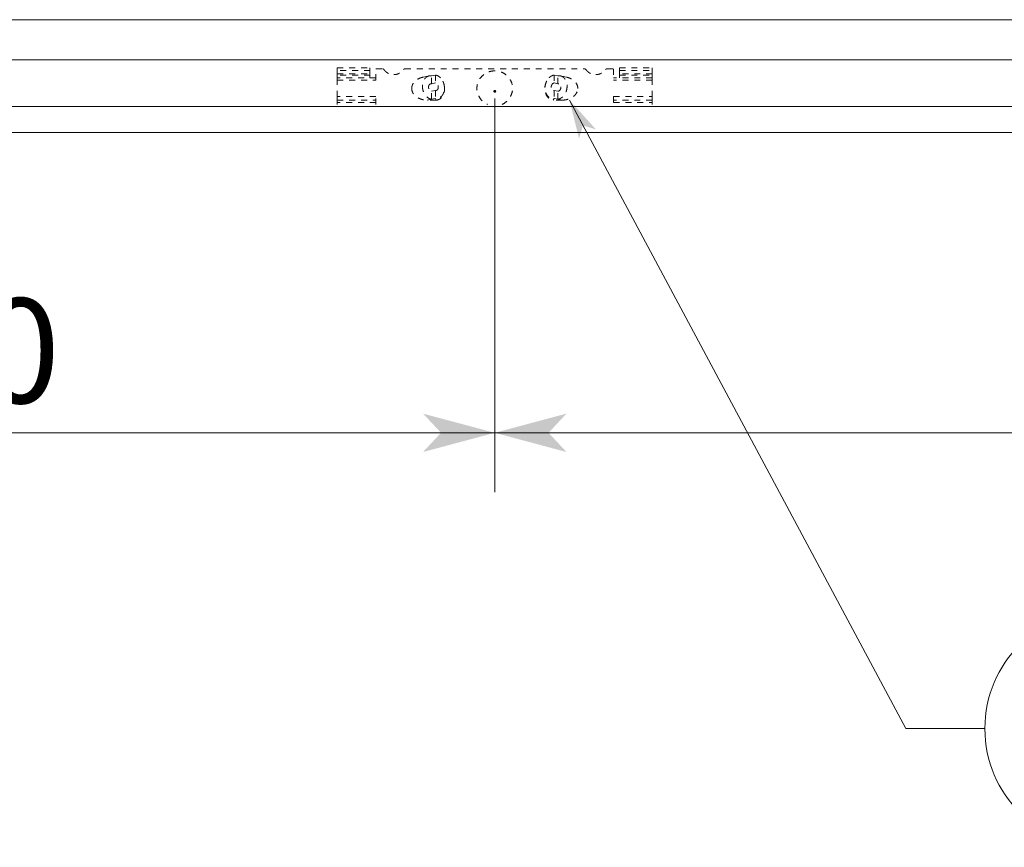
# Model space of a CAD drawing. Extents: x -1016 to 1034, y -719 to 724.
# Drawn here: x -182 to -16, y -201 to -62 of the extents above; entities that cross this region are included whole.
import ezdxf

# ---------------------------------------------------------------- set-up
doc = ezdxf.new("R2010")
doc.units = 0
doc.header["$MEASUREMENT"] = 0
doc.linetypes.add('DASHED2', pattern=[2, 1, -1])
for name, color, linetype in [('____1', 7, 'DASHED2'), ('________1________1', 7, 'Continuous'), ('寸法線_1', 7, 'Continuous')]:
    doc.layers.add(name, color=color, linetype=linetype)
doc.styles.add('Style1', font='ＭＳ ゴシック')
doc.dimstyles.new('DS1', dxfattribs={"dimtxt": 17.638889, "dimasz": 2.414815, "dimexe": 2, "dimexo": 1, "dimgap": 1, "dimtad": 1, "dimdec": 1, "dimdsep": 46, "dimtxsty": 'Standard', "dimcen": 0.09, "dimclrd": 7, "dimclre": 7, "dimclrt": 7, "dimadec": 0, "dimazin": 0, "dimtfac": 1, "dimtdec": 4, "dimtofl": 0, "dimtmove": 0, "dimatfit": 3, "dimfxl": 1, "dimtolj": 1, "dimtzin": 0, "dimarcsym": 0})

# ---------------------------------------------------------------- blocks, each defined once
blk = doc.blocks.new('*D26')
at = {"layer": '____1', "color": 7, "linetype": 'Continuous', "lineweight": 5}
for p, q in [((-302.17, -74.81), (-302.17, -141.13)), ((-102.17, -74.81), (-102.17, -141.13)), ((-302.17, -131.13), (-202.17, -131.13)), ((-102.17, -131.13), (-202.17, -131.13))]:
    blk.add_line(p, q, dxfattribs=at)
for points in [[(-302.17, -131.13), (-293.11, -131.13), (-290.09, -127.9)], [(-111.22, -131.13), (-102.17, -131.13), (-114.24, -127.9)], [(-290.09, -134.37), (-290.09, -134.37), (-302.17, -131.13), (-293.11, -131.13)], [(-114.24, -134.37), (-114.24, -134.37), (-111.22, -131.13), (-102.17, -131.13)]]:
    blk.add_solid(points, dxfattribs=at)
at = {"layer": '寸法線_1', "color": 7, "linetype": 'DASHED2', "lineweight": 5, "insert": (-215.4, -108.49), "char_height": 17.639, "width": 26.5617, "attachment_point": 1, "style": 'Style1'}
blk.add_mtext('200', dxfattribs=at)
blk = doc.blocks.new('*D36')
at = {"layer": '____1', "color": 7, "linetype": 'Continuous', "lineweight": 5}
for p, q in [((-102.17, -74.81), (-102.17, -141.13)), ((97.83, -74.81), (97.83, -141.13)), ((-102.17, -131.13), (-2.17, -131.13)), ((97.83, -131.13), (-2.17, -131.13))]:
    blk.add_line(p, q, dxfattribs=at)
for points in [[(-102.17, -131.13), (-93.11, -131.13), (-90.09, -127.9)], [(88.78, -131.13), (97.83, -131.13), (85.76, -127.9)], [(-90.09, -134.37), (-90.09, -134.37), (-102.17, -131.13), (-93.11, -131.13)], [(85.76, -134.37), (85.76, -134.37), (88.78, -131.13), (97.83, -131.13)]]:
    blk.add_solid(points, dxfattribs=at)
at = {"layer": '寸法線_1', "color": 7, "linetype": 'DASHED2', "lineweight": 5, "insert": (-15.4, -108.49), "char_height": 17.639, "width": 26.5617, "attachment_point": 1, "style": 'Style1'}
blk.add_mtext('200', dxfattribs=at)

msp = doc.modelspace()

# ---------------------------------------------------------------- linework, layer by layer
at = {"layer": '____1', "color": 7, "linetype": 'DASHED2', "lineweight": 5}
for p, q in [((-128.669, -69.647), (-123.169, -69.647)), ((-81.169, -69.647), (-75.669, -69.647))]:
    msp.add_line(p, q, dxfattribs=at)
at = {"layer": '____1', "color": 7, "linetype": 'Continuous', "lineweight": 5}
msp.add_circle((0.342, -180.964), 20, dxfattribs=at)
at = {"layer": '________1________1', "color": 7, "linetype": 'Continuous', "lineweight": 5}
for p, q in [((-376.168, -61.534), (371.832, -61.534)), ((-376.168, -68.299), (371.832, -68.299)), ((-376.168, -76.177), (371.832, -76.177)), ((-376.168, -80.534), (371.832, -80.534))]:
    msp.add_line(p, q, dxfattribs=at)
at = {"layer": '________1________1', "color": 7, "linetype": 'DASHED2', "lineweight": 5}
for p, q in [((-128.669, -70.091), (-128.669, -69.647)), ((-123.169, -70.091), (-128.669, -70.091)), ((-128.669, -70.684), (-128.669, -70.091)), ((-128.669, -70.684), (-123.169, -70.684)), ((-128.669, -70.856), (-128.669, -70.684)), ((-123.169, -70.856), (-128.669, -70.856)), ((-128.669, -70.856), (-128.669, -71.307)), ((-123.169, -70.091), (-123.169, -69.647)), ((-123.169, -70.091), (-123.169, -70.684)), ((-123.169, -70.684), (-123.169, -70.856)), ((-123.169, -70.856), (-123.169, -71.307)), ((-122.169, -71.72), (-122.169, -69.812)), ((-122.169, -69.812), (-121.066, -69.812)), ((-117.271, -69.812), (-87.066, -69.812)), ((-113.217, -71.003), (-114.224, -71.212)), ((-112.169, -70.859), (-112.811, -70.992)), ((-112.811, -72.322), (-112.811, -70.992)), ((-112.169, -70.859), (-112.169, -72.189)), ((-92.169, -70.859), (-91.526, -70.992)), ((-92.169, -70.859), (-92.169, -72.189)), ((-91.526, -72.322), (-91.526, -70.992)), ((-90.113, -71.212), (-91.121, -71.003)), ((-83.271, -69.812), (-82.169, -69.812)), ((-82.169, -69.812), (-82.169, -71.72)), ((-81.169, -70.091), (-81.169, -69.647)), ((-81.169, -70.091), (-75.669, -70.091)), ((-81.169, -70.091), (-81.169, -70.684)), ((-81.169, -70.684), (-81.169, -70.856)), ((-75.669, -70.684), (-81.169, -70.684)), ((-81.169, -70.856), (-75.669, -70.856)), ((-81.169, -70.856), (-81.169, -71.307)), ((-75.669, -70.091), (-75.669, -69.647)), ((-75.669, -70.684), (-75.669, -70.091)), ((-75.669, -70.856), (-75.669, -70.684)), ((-75.669, -70.856), (-75.669, -71.307)), ((-122.169, -71.307), (-128.669, -71.307)), ((-128.669, -71.399), (-128.669, -71.307)), ((-128.669, -71.72), (-128.669, -71.399)), ((-128.669, -74.503), (-128.669, -71.72)), ((-128.669, -71.72), (-122.169, -71.72)), ((-112.811, -72.322), (-112.169, -72.189)), ((-110.863, -71.983), (-110.913, -71.883)), ((-93.424, -71.883), (-93.475, -71.983)), ((-92.169, -72.189), (-91.526, -72.322)), ((-75.669, -71.307), (-82.169, -71.307)), ((-75.669, -71.72), (-82.169, -71.72)), ((-75.669, -71.399), (-75.669, -71.307)), ((-75.669, -71.393), (-75.669, -71.4)), ((-75.669, -71.72), (-75.669, -71.399)), ((-75.669, -74.503), (-75.669, -71.72)), ((-122.169, -74.503), (-128.669, -74.503)), ((-128.669, -74.873), (-128.669, -74.503)), ((-122.169, -75.806), (-122.169, -74.503)), ((-112.169, -73.469), (-112.811, -73.602)), ((-112.811, -74.932), (-112.811, -73.602)), ((-112.169, -73.469), (-112.169, -74.799)), ((-92.169, -73.469), (-92.169, -74.799)), ((-91.526, -73.602), (-92.169, -73.469)), ((-91.526, -74.932), (-91.526, -73.602)), ((-82.169, -74.503), (-82.169, -75.806)), ((-82.169, -74.503), (-75.669, -74.503)), ((-75.669, -74.873), (-75.669, -74.503)), ((-128.669, -75.081), (-128.669, -74.873)), ((-128.669, -75.081), (-128.669, -75.485)), ((-128.669, -75.081), (-122.169, -75.081)), ((-122.169, -75.485), (-128.669, -75.485)), ((-128.669, -75.806), (-128.669, -75.485)), ((-112.811, -74.932), (-113.534, -75.081)), ((-112.026, -75.081), (-113.534, -75.081)), ((-112.169, -74.799), (-112.811, -74.932)), ((-112.169, -74.799), (-112.026, -75.081)), ((-92.169, -74.799), (-92.311, -75.081)), ((-90.804, -75.081), (-92.311, -75.081)), ((-92.169, -74.799), (-91.526, -74.932)), ((-91.526, -74.932), (-90.804, -75.081)), ((-75.669, -75.081), (-82.169, -75.081)), ((-82.169, -75.485), (-75.669, -75.485)), ((-75.669, -75.081), (-75.669, -74.873)), ((-75.669, -75.081), (-75.669, -75.485)), ((-75.669, -75.806), (-75.669, -75.485))]:
    msp.add_line(p, q, dxfattribs=at)
msp.add_ellipse((-102.169, -73.605), major_axis=(-0.159, 0), ratio=0.9848078, dxfattribs=at)
at = {"layer": '________1________1', "color": 7, "linetype": 'DASHED2', "lineweight": 5, "extrusion": (0, 0, -1)}
msp.add_ellipse((-102.169, -73.615), major_axis=(-0.0172, 0), ratio=0.9848078, dxfattribs=at)
at = {"layer": '________1________1', "color": 7, "linetype": 'DASHED2', "lineweight": 5}
for points, knots in [([(-120.926, -69.846), (-120.932, -69.844), (-120.942, -69.838), (-120.959, -69.831), (-120.976, -69.826), (-120.994, -69.821), (-121.012, -69.817), (-121.03, -69.814), (-121.048, -69.813), (-121.06, -69.812), (-121.066, -69.812)], [0, 0, 0, 0, 0.1247763, 0.2496386, 0.3745771, 0.4995808, 0.6246379, 0.7497357, 0.8748609, 1, 1, 1, 1]), ([(-120.819, -69.941), (-120.822, -69.936), (-120.829, -69.926), (-120.841, -69.912), (-120.853, -69.899), (-120.866, -69.887), (-120.88, -69.875), (-120.895, -69.865), (-120.91, -69.855), (-120.921, -69.849), (-120.926, -69.846)], [0, 0, 0, 0, 0.1246034, 0.2493193, 0.3741502, 0.499097, 0.6241587, 0.7493329, 0.8746152, 1, 1, 1, 1]), ([(-120.819, -69.941), (-120.773, -70.006), (-120.673, -70.133), (-120.502, -70.302), (-120.311, -70.45), (-120.103, -70.574), (-119.882, -70.673), (-119.65, -70.744), (-119.411, -70.787), (-119.249, -70.797), (-119.169, -70.797)], [0, 0, 0, 0, 0.1243079, 0.2488447, 0.3736105, 0.4985916, 0.6237622, 0.7490852, 0.8745151, 1, 1, 1, 1]), ([(-119.169, -70.797), (-119.088, -70.797), (-118.926, -70.787), (-118.687, -70.744), (-118.455, -70.673), (-118.234, -70.574), (-118.026, -70.45), (-117.835, -70.302), (-117.664, -70.133), (-117.565, -70.006), (-117.519, -69.941)], [0, 0, 0, 0, 0.1254849, 0.2509148, 0.3762378, 0.5014084, 0.6263895, 0.7511553, 0.8756921, 1, 1, 1, 1]), ([(-117.411, -69.846), (-117.417, -69.849), (-117.427, -69.855), (-117.442, -69.865), (-117.457, -69.875), (-117.471, -69.887), (-117.484, -69.899), (-117.497, -69.912), (-117.508, -69.926), (-117.515, -69.936), (-117.519, -69.941)], [0, 0, 0, 0, 0.1253848, 0.2506671, 0.3758413, 0.500903, 0.6258498, 0.7506807, 0.8753966, 1, 1, 1, 1]), ([(-117.271, -69.812), (-117.277, -69.812), (-117.29, -69.813), (-117.308, -69.814), (-117.326, -69.817), (-117.343, -69.821), (-117.361, -69.826), (-117.378, -69.831), (-117.395, -69.838), (-117.406, -69.844), (-117.411, -69.846)], [0, 0, 0, 0, 0.1251391, 0.2502643, 0.3753621, 0.5004192, 0.6254229, 0.7503614, 0.8752237, 1, 1, 1, 1]), ([(-114.223, -71.212), (-114.358, -71.24), (-114.622, -71.311), (-114.993, -71.468), (-115.326, -71.667), (-115.612, -71.905), (-115.845, -72.176), (-116.016, -72.473), (-116.121, -72.787), (-116.145, -73.004), (-116.145, -73.111)], [0, 0, 0, 0, 0.1419497, 0.2798828, 0.4127392, 0.5399018, 0.6613096, 0.7775424, 0.8898384, 1, 1, 1, 1]), ([(-113.217, -71.003), (-113.297, -71.02), (-113.456, -71.072), (-113.676, -71.199), (-113.872, -71.373), (-114.039, -71.59), (-114.173, -71.841), (-114.271, -72.122), (-114.331, -72.424), (-114.344, -72.633), (-114.344, -72.739)], [0, 0, 0, 0, 0.1101679, 0.2224695, 0.3387053, 0.4601131, 0.5872728, 0.7201247, 0.8580531, 1, 1, 1, 1]), ([(-112.811, -70.992), (-112.829, -70.99), (-112.863, -70.986), (-112.914, -70.981), (-112.965, -70.98), (-113.016, -70.98), (-113.067, -70.982), (-113.117, -70.987), (-113.167, -70.994), (-113.2, -71), (-113.217, -71.003)], [0, 0, 0, 0, 0.1267686, 0.2528424, 0.3783117, 0.5032708, 0.6278176, 0.7520526, 0.8760787, 1, 1, 1, 1]), ([(-112.169, -70.859), (-112.107, -70.868), (-111.983, -70.896), (-111.803, -70.965), (-111.628, -71.06), (-111.461, -71.18), (-111.304, -71.323), (-111.159, -71.488), (-111.029, -71.672), (-110.954, -71.804), (-110.919, -71.872)], [0, 0, 0, 0, 0.1118967, 0.2270143, 0.3459229, 0.4689362, 0.5961166, 0.7272957, 0.8621032, 1, 1, 1, 1]), ([(-102.169, -70.157), (-102.507, -70.157), (-103.187, -70.271), (-104.089, -70.768), (-104.773, -71.532), (-105.159, -72.479), (-105.202, -73.499), (-104.896, -74.474), (-104.279, -75.292), (-103.706, -75.67), (-103.398, -75.806)], [0, 0, 0, 0, 0.1260356, 0.251672, 0.3766848, 0.5011259, 0.6253036, 0.7496452, 0.8745037, 1, 1, 1, 1]), ([(-100.939, -75.806), (-100.631, -75.67), (-100.058, -75.292), (-99.441, -74.474), (-99.136, -73.499), (-99.178, -72.479), (-99.564, -71.532), (-100.248, -70.768), (-101.15, -70.271), (-101.831, -70.157), (-102.169, -70.157)], [0, 0, 0, 0, 0.1254963, 0.2503548, 0.3746964, 0.4988741, 0.6233152, 0.748328, 0.8739644, 1, 1, 1, 1]), ([(-92.169, -70.859), (-92.23, -70.868), (-92.354, -70.896), (-92.534, -70.965), (-92.709, -71.06), (-92.877, -71.18), (-93.034, -71.323), (-93.178, -71.488), (-93.308, -71.672), (-93.384, -71.804), (-93.419, -71.872)], [0, 0, 0, 0, 0.1118967, 0.2270143, 0.3459229, 0.4689362, 0.5961166, 0.7272957, 0.8621032, 1, 1, 1, 1]), ([(-91.526, -70.992), (-91.509, -70.99), (-91.475, -70.986), (-91.423, -70.981), (-91.372, -70.98), (-91.321, -70.98), (-91.271, -70.982), (-91.22, -70.987), (-91.17, -70.994), (-91.137, -71), (-91.12, -71.003)], [0, 0, 0, 0, 0.1267686, 0.2528424, 0.3783117, 0.5032708, 0.6278176, 0.7520526, 0.8760787, 1, 1, 1, 1]), ([(-91.12, -71.003), (-91.04, -71.02), (-90.881, -71.072), (-90.662, -71.199), (-90.466, -71.373), (-90.299, -71.59), (-90.165, -71.841), (-90.066, -72.122), (-90.007, -72.424), (-89.994, -72.633), (-89.994, -72.739)], [0, 0, 0, 0, 0.1101679, 0.2224695, 0.3387053, 0.4601131, 0.5872728, 0.7201247, 0.8580531, 1, 1, 1, 1]), ([(-88.193, -73.111), (-88.193, -73.004), (-88.217, -72.787), (-88.322, -72.473), (-88.493, -72.176), (-88.725, -71.905), (-89.011, -71.667), (-89.345, -71.468), (-89.716, -71.311), (-89.979, -71.24), (-90.114, -71.212)], [0, 0, 0, 0, 0.1101616, 0.2224576, 0.3386904, 0.4600982, 0.5872608, 0.7201172, 0.8580503, 1, 1, 1, 1]), ([(-86.926, -69.846), (-86.932, -69.844), (-86.942, -69.838), (-86.959, -69.831), (-86.976, -69.826), (-86.994, -69.821), (-87.012, -69.817), (-87.03, -69.814), (-87.048, -69.813), (-87.06, -69.812), (-87.066, -69.812)], [0, 0, 0, 0, 0.1247763, 0.2496386, 0.3745771, 0.4995808, 0.6246379, 0.7497357, 0.8748609, 1, 1, 1, 1]), ([(-86.819, -69.941), (-86.822, -69.936), (-86.829, -69.926), (-86.841, -69.912), (-86.853, -69.899), (-86.866, -69.887), (-86.88, -69.875), (-86.895, -69.865), (-86.91, -69.855), (-86.921, -69.849), (-86.926, -69.846)], [0, 0, 0, 0, 0.1246034, 0.2493193, 0.3741502, 0.499097, 0.6241587, 0.7493329, 0.8746152, 1, 1, 1, 1]), ([(-86.819, -69.941), (-86.773, -70.006), (-86.673, -70.133), (-86.502, -70.302), (-86.311, -70.45), (-86.103, -70.574), (-85.882, -70.673), (-85.65, -70.744), (-85.411, -70.787), (-85.249, -70.797), (-85.169, -70.797)], [0, 0, 0, 0, 0.1243079, 0.2488447, 0.3736105, 0.4985916, 0.6237622, 0.7490852, 0.8745151, 1, 1, 1, 1]), ([(-85.169, -70.797), (-85.088, -70.797), (-84.926, -70.787), (-84.687, -70.744), (-84.455, -70.673), (-84.234, -70.574), (-84.026, -70.45), (-83.835, -70.302), (-83.664, -70.133), (-83.565, -70.006), (-83.519, -69.941)], [0, 0, 0, 0, 0.1254849, 0.2509148, 0.3762378, 0.5014084, 0.6263895, 0.7511553, 0.8756921, 1, 1, 1, 1]), ([(-83.411, -69.846), (-83.417, -69.849), (-83.427, -69.855), (-83.442, -69.865), (-83.457, -69.875), (-83.471, -69.887), (-83.484, -69.899), (-83.497, -69.912), (-83.508, -69.926), (-83.515, -69.936), (-83.519, -69.941)], [0, 0, 0, 0, 0.1253848, 0.2506671, 0.3758413, 0.500903, 0.6258498, 0.7506807, 0.8753966, 1, 1, 1, 1]), ([(-83.271, -69.812), (-83.277, -69.812), (-83.29, -69.813), (-83.308, -69.814), (-83.326, -69.817), (-83.343, -69.821), (-83.361, -69.826), (-83.378, -69.831), (-83.395, -69.838), (-83.406, -69.844), (-83.411, -69.846)], [0, 0, 0, 0, 0.1251391, 0.2502643, 0.3753621, 0.5004192, 0.6254229, 0.7503614, 0.8752237, 1, 1, 1, 1]), ([(-114.344, -72.739), (-114.344, -72.869), (-114.324, -73.13), (-114.237, -73.511), (-114.096, -73.872), (-113.906, -74.199), (-113.675, -74.479), (-113.409, -74.702), (-113.12, -74.859), (-112.914, -74.917), (-112.811, -74.932)], [0, 0, 0, 0, 0.1347962, 0.2704059, 0.4045981, 0.5352917, 0.6607944, 0.7800434, 0.8928356, 1, 1, 1, 1]), ([(-112.943, -72.325), (-113.001, -72.337), (-113.117, -72.393), (-113.241, -72.549), (-113.308, -72.752), (-113.315, -72.978), (-113.261, -73.202), (-113.152, -73.398), (-112.999, -73.543), (-112.873, -73.593), (-112.811, -73.602)], [0, 0, 0, 0, 0.1068692, 0.222519, 0.3502541, 0.4873348, 0.6272491, 0.7624637, 0.887168, 1, 1, 1, 1]), ([(-112.811, -72.322), (-112.817, -72.321), (-112.828, -72.32), (-112.845, -72.318), (-112.861, -72.318), (-112.878, -72.318), (-112.894, -72.319), (-112.911, -72.32), (-112.927, -72.322), (-112.938, -72.324), (-112.943, -72.325)], [0, 0, 0, 0, 0.1267686, 0.2528424, 0.3783117, 0.5032708, 0.6278176, 0.7520526, 0.8760787, 1, 1, 1, 1]), ([(-110.919, -71.872), (-110.837, -72.032), (-110.708, -72.373), (-110.622, -72.909), (-110.648, -73.44), (-110.784, -73.929), (-111.023, -74.341), (-111.352, -74.644), (-111.749, -74.811), (-112.032, -74.818), (-112.169, -74.799)], [0, 0, 0, 0, 0.1399984, 0.2812399, 0.4192712, 0.5503109, 0.6721888, 0.7852239, 0.8926736, 1, 1, 1, 1]), ([(-112.037, -73.465), (-111.979, -73.453), (-111.863, -73.397), (-111.739, -73.242), (-111.672, -73.039), (-111.665, -72.813), (-111.719, -72.589), (-111.829, -72.393), (-111.981, -72.248), (-112.107, -72.198), (-112.169, -72.189)], [0, 0, 0, 0, 0.1068692, 0.2225189, 0.350254, 0.4873347, 0.6272491, 0.7624636, 0.887168, 1, 1, 1, 1]), ([(-112.026, -75.081), (-111.896, -75.081), (-111.626, -75.028), (-111.264, -74.802), (-110.964, -74.454), (-110.744, -74.013), (-110.618, -73.508), (-110.593, -72.975), (-110.67, -72.452), (-110.791, -72.123), (-110.868, -71.972)], [0, 0, 0, 0, 0.1014118, 0.2091041, 0.3267526, 0.4546606, 0.5903833, 0.7297418, 0.8678327, 1, 1, 1, 1]), ([(-93.469, -71.972), (-93.546, -72.123), (-93.667, -72.452), (-93.745, -72.975), (-93.719, -73.508), (-93.593, -74.013), (-93.373, -74.454), (-93.074, -74.802), (-92.712, -75.028), (-92.441, -75.081), (-92.311, -75.081)], [0, 0, 0, 0, 0.1321673, 0.2702582, 0.4096167, 0.5453394, 0.6732474, 0.7908959, 0.8985882, 1, 1, 1, 1]), ([(-93.419, -71.872), (-93.5, -72.032), (-93.63, -72.373), (-93.715, -72.909), (-93.69, -73.44), (-93.554, -73.929), (-93.314, -74.341), (-92.985, -74.644), (-92.588, -74.811), (-92.305, -74.818), (-92.169, -74.799)], [0, 0, 0, 0, 0.1399984, 0.2812399, 0.4192712, 0.5503109, 0.6721888, 0.7852239, 0.8926736, 1, 1, 1, 1]), ([(-92.169, -72.189), (-92.23, -72.198), (-92.357, -72.248), (-92.509, -72.393), (-92.618, -72.589), (-92.672, -72.813), (-92.666, -73.039), (-92.598, -73.242), (-92.474, -73.397), (-92.358, -73.453), (-92.3, -73.465)], [0, 0, 0, 0, 0.112832, 0.2375364, 0.3727509, 0.5126653, 0.649746, 0.7774811, 0.8931308, 1, 1, 1, 1]), ([(-91.394, -72.325), (-91.399, -72.324), (-91.41, -72.322), (-91.427, -72.32), (-91.443, -72.319), (-91.459, -72.318), (-91.476, -72.318), (-91.493, -72.318), (-91.509, -72.32), (-91.52, -72.321), (-91.526, -72.322)], [0, 0, 0, 0, 0.1239213, 0.2479474, 0.3721824, 0.4967292, 0.6216883, 0.7471576, 0.8732314, 1, 1, 1, 1]), ([(-91.526, -73.602), (-91.464, -73.593), (-91.338, -73.543), (-91.186, -73.398), (-91.077, -73.202), (-91.022, -72.978), (-91.029, -72.752), (-91.097, -72.549), (-91.221, -72.393), (-91.336, -72.337), (-91.394, -72.325)], [0, 0, 0, 0, 0.112832, 0.2375363, 0.3727509, 0.5126652, 0.6497459, 0.777481, 0.8931308, 1, 1, 1, 1]), ([(-89.994, -72.739), (-89.994, -72.869), (-90.014, -73.13), (-90.101, -73.511), (-90.242, -73.872), (-90.431, -74.199), (-90.663, -74.479), (-90.928, -74.702), (-91.217, -74.859), (-91.424, -74.917), (-91.526, -74.932)], [0, 0, 0, 0, 0.1347962, 0.2704059, 0.4045981, 0.5352917, 0.6607944, 0.7800434, 0.8928356, 1, 1, 1, 1]), ([(-116.145, -73.111), (-116.145, -73.241), (-116.11, -73.504), (-115.957, -73.879), (-115.711, -74.222), (-115.382, -74.52), (-114.984, -74.764), (-114.532, -74.945), (-114.042, -75.056), (-113.704, -75.081), (-113.534, -75.081)], [0, 0, 0, 0, 0.1073653, 0.2177017, 0.3333275, 0.4555197, 0.5844428, 0.7192863, 0.858491, 1, 1, 1, 1]), ([(-112.169, -73.469), (-112.163, -73.47), (-112.152, -73.471), (-112.135, -73.473), (-112.119, -73.473), (-112.102, -73.473), (-112.086, -73.472), (-112.069, -73.471), (-112.053, -73.469), (-112.042, -73.467), (-112.037, -73.465)], [0, 0, 0, 0, 0.1267686, 0.2528424, 0.3783117, 0.5032708, 0.6278176, 0.7520526, 0.8760787, 1, 1, 1, 1]), ([(-92.3, -73.465), (-92.295, -73.467), (-92.284, -73.469), (-92.268, -73.471), (-92.252, -73.472), (-92.235, -73.473), (-92.219, -73.473), (-92.202, -73.473), (-92.185, -73.471), (-92.174, -73.47), (-92.169, -73.469)], [0, 0, 0, 0, 0.1239213, 0.2479474, 0.3721824, 0.4967292, 0.6216883, 0.7471576, 0.8732314, 1, 1, 1, 1]), ([(-90.804, -75.081), (-90.633, -75.081), (-90.295, -75.056), (-89.806, -74.945), (-89.354, -74.764), (-88.956, -74.52), (-88.627, -74.222), (-88.381, -73.879), (-88.228, -73.504), (-88.193, -73.241), (-88.193, -73.111)], [0, 0, 0, 0, 0.141509, 0.2807137, 0.4155572, 0.5444803, 0.6666725, 0.7822983, 0.8926347, 1, 1, 1, 1])]:
    msp.add_open_spline(points, degree=3, knots=knots, dxfattribs=at)
at = {"layer": '寸法線_1', "color": 7, "linetype": 'Continuous', "lineweight": 5}
for p, q in [((-89.601, -75.081), (-32.991, -180.964)), ((-32.991, -180.964), (-19.658, -180.964))]:
    msp.add_line(p, q, dxfattribs=at)
at = {"layer": '寸法線_1', "color": 7}
for points in [[(-89.601, -75.081), (-87.976, -81.55), (-89.601, -75.081), (-87.312, -79.361)], [(-87.312, -79.361), (-85.123, -80.025), (-89.601, -75.081)]]:
    msp.add_solid(points, dxfattribs=at)

# ---------------------------------------------------------------- dimensions: what is measured, and where the dimension line sits
at = {"layer": '寸法線_1', "color": 7, "linetype": 'Continuous', "lineweight": 5}
for base, p1, p2, picture, middle in [((-302.169, -131.134), (-102.169, -69.812), (-302.169, -69.812), '*D26', (-202.169, -131.134)), ((-102.169, -131.134), (97.832, -69.812), (-102.169, -69.812), '*D36', (-2.168, -131.134))]:
    dim = msp.add_linear_dim(base=base, p1=p1, p2=p2, angle=180, dimstyle='DS1', dxfattribs=at)
    dim.commit()
    dim.dimension.update_dxf_attribs({"geometry": picture, "text_midpoint": middle})

doc.saveas('drawing.dxf')
